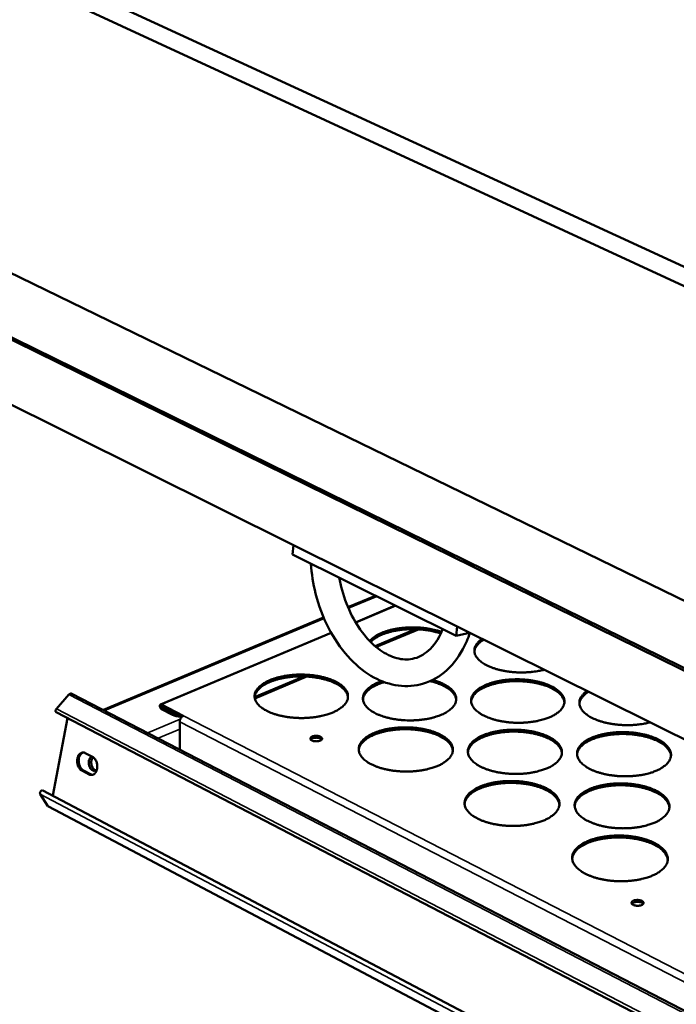
# Model space of a CAD drawing. Units: millimetres. Extents: x 65 to 5840, y 100 to 4100.
# Drawn here: x 5011 to 5196, y 3522 to 3799 of the extents above; entities that cross this region are included whole.
import ezdxf

# ---------------------------------------------------------------- set-up
doc = ezdxf.new("R2010")
doc.units = ezdxf.units.MM
doc.header["$LTSCALE"] = 20
doc.layers.add('Visible (ISO)', color=7, linetype='Continuous', lineweight=50)
doc.layers.add('Visible Narrow (ISO)', color=7, linetype='Continuous', lineweight=35)

msp = doc.modelspace()

# ---------------------------------------------------------------- linework, layer by layer
at = {"layer": 'Visible (ISO)'}
for p, q in [((4853.94, 3888.27), (5347, 3660.79)), ((5346.89, 3655.21), (4854.34, 3883.17)), ((5346.89, 3655.21), (4854.34, 3883.17)), ((4861, 3799.67), (5345.02, 3564.12)), ((5347.99, 3542.18), (4905.95, 3759.64)), ((5348, 3542.96), (4906.98, 3759.83)), ((5088.02, 3651.34), (4898.12, 3745.75)), ((5088.02, 3651.34), (5087.73, 3648.73)), ((5134.06, 3628.46), (5088.02, 3651.34)), ((5133.74, 3625.82), (5087.73, 3648.73)), ((5111.01, 3637.14), (5103.31, 3633.9)), ((5105.46, 3629.65), (5116.61, 3634.35)), ((5096.45, 3631.02), (5034.5, 3605.02)), ((5134.06, 3628.46), (5133.74, 3625.82)), ((5347.56, 3522.31), (5134.06, 3628.46)), ((5050.59, 3606.54), (5098.55, 3626.74)), ((5122.25, 3627.73), (5110.97, 3622.95)), ((5137.52, 3626.73), (5133.74, 3625.82)), ((5090.88, 3614.44), (5077.05, 3608.58)), ((5021.3, 3605.36), (5024.84, 3609.32)), ((5025.67, 3609.59), (5345.9, 3443.82)), ((5056.99, 3603.36), (5050.86, 3606.52)), ((5345.72, 3435.71), (5021.26, 3604.37)), ((5050.87, 3606), (5056.57, 3603.07)), ((5050.87, 3605.75), (5053.97, 3604.15)), ((5053.98, 3603.64), (5050.88, 3605.23)), ((5056.99, 3603.36), (5057, 3603.36)), ((5056.99, 3603.36), (5056.99, 3603.36)), ((5057, 3603.36), (5057, 3603.36)), ((5057, 3603.36), (5057, 3603.36)), ((5057, 3603.36), (5057, 3603.36)), ((5020.25, 3580.92), (5024.38, 3602.74)), ((5056.06, 3593.99), (5055.97, 3601.67)), ((5029.42, 3592.89), (5031.45, 3591.84)), ((5056.06, 3593.86), (5056.06, 3593.99)), ((5030.5, 3586.89), (5028.48, 3587.95)), ((5028.9, 3587.99), (5030.92, 3586.93)), ((5030.92, 3586.93), (5031.48, 3586.77)), ((5018.9, 3577.99), (5016.75, 3581.33)), ((5017.48, 3582.38), (5345.17, 3409.82)), ((5019.08, 3577.82), (5018.9, 3577.99)), ((5345.09, 3405.8), (5019.08, 3577.82))]:
    msp.add_line(p, q, dxfattribs=at)
at = {"layer": 'Visible (ISO)', "flags": 128}
for points in [[(5109.44, 3624.38, -0.02131), (5109.97, 3624.96, -0.039295), (5110.29, 3625.23, -0.006305), (5111.15, 3625.84, -0.020796), (5111.42, 3626.01, -0.014711), (5112.14, 3626.39, -0.016384), (5112.8, 3626.69, -0.012244), (5113.62, 3627.01, -0.013402), (5114.39, 3627.27, -0.010653), (5115.3, 3627.52, -0.01142), (5116.16, 3627.72, -0.009659), (5117.13, 3627.9, -0.010137), (5118.06, 3628.03, -0.009108), (5119.07, 3628.14, -0.00936), (5120.05, 3628.21, -0.008921), (5121.07, 3628.24, -0.008981), (5122.08, 3628.24, -0.009074), (5123.08, 3628.2, -0.008949), (5124.09, 3628.13, -0.009585), (5125.06, 3628.02, -0.009259), (5126.05, 3627.87, -0.010526), (5126.31, 3627.82, -0.001704), (5127.91, 3627.47, -0.020282), (5128.5, 3627.32, -0.010649), (5129.61, 3626.95)], [(5129.41, 3626.51, 0.010176), (5128.33, 3626.86, 0.019406), (5127.75, 3627.01, 0.001559), (5126.2, 3627.33, 0.010067), (5125.96, 3627.38, 0.008924), (5125, 3627.52, 0.009219), (5124.07, 3627.62, 0.008636), (5123.09, 3627.7, 0.008752), (5122.12, 3627.73, 0.008655), (5121.14, 3627.74, 0.008607), (5120.16, 3627.71, 0.008985), (5119.21, 3627.65, 0.008766), (5118.24, 3627.55, 0.009665), (5117.34, 3627.42, 0.009248), (5116.4, 3627.26, 0.010785), (5115.56, 3627.07, 0.010118), (5114.67, 3626.84, 0.012497), (5113.91, 3626.6, 0.011499), (5113.1, 3626.31, 0.015046), (5112.44, 3626.03, 0.013605), (5111.73, 3625.67, 0.018782), (5111.47, 3625.52, 0.005196), (5110.58, 3624.95, 0.035716), (5110.24, 3624.69, 0.019196), (5109.68, 3624.15)], [(5158.46, 3616.33, -0.010016), (5157.25, 3616.04, -0.019013), (5156.61, 3615.93, -0.001516), (5154.9, 3615.7, -0.009911), (5154.64, 3615.67, -0.009121), (5153.61, 3615.6, -0.009292), (5152.6, 3615.56, -0.009078), (5151.57, 3615.57, -0.009057), (5150.54, 3615.6, -0.00939), (5149.54, 3615.68, -0.009175), (5148.51, 3615.8, -0.0101), (5147.56, 3615.94, -0.009663), (5146.57, 3616.13, -0.011309), (5145.69, 3616.34, -0.01059), (5144.77, 3616.6, -0.013198), (5143.98, 3616.87, -0.012101), (5143.13, 3617.2, -0.016061), (5142.45, 3617.51, -0.014459), (5141.72, 3617.9, -0.020321), (5141.16, 3618.26, -0.018131), (5140.56, 3618.7, -0.026426), (5140.13, 3619.09, -0.023836), (5139.69, 3619.57, -0.034239), (5139.38, 3619.99, -0.032013), (5139.11, 3620.48, -0.041547), (5138.95, 3620.94, -0.040531), (5138.86, 3621.43, -0.043506), (5138.85, 3621.9, -0.043756), (5138.93, 3622.37, -0.037779), (5139.09, 3622.86, -0.039331), (5139.32, 3623.3, -0.028861), (5139.48, 3623.54, -0.010055), (5140.02, 3624.18, -0.042856), (5140.38, 3624.54, -0.028207), (5141.01, 3625)], [(5141.45, 3624.78, 0.02385), (5140.79, 3624.35, 0.03738), (5140.4, 3624.03, 0.007516), (5139.79, 3623.42, 0.024014), (5139.61, 3623.22, 0.033713), (5139.44, 3622.97, 0.014221), (5139.09, 3622.35, 0.057446), (5138.96, 3622.03, 0.034229), (5138.86, 3621.46)], [(5099.08, 3604.34, -0.011653), (5098.03, 3603.93, -0.022193), (5097.46, 3603.75, -0.002031), (5095.92, 3603.35, -0.011503), (5095.65, 3603.29, -0.009773), (5094.66, 3603.1, -0.010235), (5093.71, 3602.96, -0.009239), (5092.68, 3602.85, -0.009477), (5091.68, 3602.78, -0.009077), (5090.64, 3602.74, -0.009121), (5089.61, 3602.75, -0.009263), (5088.59, 3602.79, -0.009119), (5087.56, 3602.87, -0.009823), (5086.58, 3602.98, -0.009471), (5085.57, 3603.14, -0.010833), (5084.66, 3603.32, -0.010228), (5083.7, 3603.55, -0.01244), (5082.87, 3603.79, -0.0115), (5081.98, 3604.09, -0.014886), (5081.26, 3604.38, -0.013498), (5080.47, 3604.75, -0.018536), (5079.86, 3605.09, -0.01659), (5079.2, 3605.51, -0.02384), (5078.71, 3605.89, -0.021384), (5078.21, 3606.35, -0.030977), (5077.84, 3606.77, -0.028532), (5077.5, 3607.26, -0.038735), (5077.28, 3607.71, -0.037222), (5077.12, 3608.2, -0.043189), (5077.04, 3608.68, -0.042968), (5077.05, 3609.16, -0.040311), (5077.14, 3609.65, -0.04134), (5077.31, 3610.11, -0.032125), (5077.57, 3610.6, -0.034336), (5077.88, 3611.03, -0.024049), (5078.32, 3611.51, -0.02664), (5078.75, 3611.89, -0.018322), (5079.35, 3612.33, -0.020537), (5079.91, 3612.68, -0.014605), (5080.64, 3613.07, -0.016239), (5081.31, 3613.38, -0.012204), (5082.15, 3613.71, -0.013332), (5082.94, 3613.97, -0.010655), (5083.86, 3614.22, -0.011402), (5084.73, 3614.42, -0.009694), (5085.72, 3614.61, -0.010155), (5086.67, 3614.75, -0.009171), (5087.69, 3614.86, -0.009408), (5088.68, 3614.93, -0.009013), (5089.71, 3614.96, -0.009057), (5090.74, 3614.95, -0.009197), (5091.75, 3614.91, -0.009054), (5092.77, 3614.84, -0.009749), (5093.75, 3614.72, -0.0094), (5094.75, 3614.57, -0.010744), (5095.66, 3614.39, -0.010142), (5096.61, 3614.16, -0.012324), (5097.44, 3613.93, -0.01139), (5098.32, 3613.63, -0.014727), (5099.05, 3613.34, -0.013347), (5099.83, 3612.98, -0.018312), (5100.44, 3612.64, -0.016372), (5101.1, 3612.22, -0.023528), (5101.59, 3611.85, -0.021059), (5102.11, 3611.38, -0.030587), (5102.47, 3610.97, -0.028076), (5102.82, 3610.48, -0.038388), (5103.05, 3610.04, -0.036752), (5103.22, 3609.54, -0.043138), (5103.3, 3609.07, -0.042784), (5103.3, 3608.59, -0.040654), (5103.22, 3608.09, -0.041548), (5103.06, 3607.63, -0.032604), (5102.8, 3607.14, -0.034713), (5102.5, 3606.71, -0.024437), (5102.07, 3606.23, -0.026988), (5101.63, 3605.84, -0.018588), (5101.4, 3605.67, -0.004933), (5100.49, 3605.05, -0.03066), (5099.97, 3604.75, -0.01883), (5099.08, 3604.34)], [(5103.3, 3608.58, 0.034399), (5103.19, 3609.17, 0.057786), (5103.06, 3609.51, 0.014364), (5102.7, 3610.15, 0.033835), (5102.52, 3610.41, 0.023947), (5102.1, 3610.88, 0.026457), (5101.69, 3611.26, 0.018333), (5101.12, 3611.7, 0.020503), (5100.59, 3612.04, 0.014629), (5099.89, 3612.43, 0.01625), (5099.25, 3612.74, 0.012207), (5098.44, 3613.07, 0.01334), (5097.69, 3613.34, 0.010623), (5096.81, 3613.6, 0.011384), (5095.97, 3613.81, 0.009617), (5095.02, 3614.01, 0.0101), (5094.1, 3614.16, 0.00904), (5093.11, 3614.29, 0.009306), (5092.15, 3614.38, 0.008813), (5091.15, 3614.43, 0.008896), (5090.15, 3614.45, 0.008907), (5089.15, 3614.43, 0.008816), (5088.15, 3614.38, 0.009332), (5087.19, 3614.3, 0.009057), (5086.2, 3614.17, 0.010145), (5085.29, 3614.02, 0.00965), (5084.34, 3613.83, 0.011454), (5083.5, 3613.62, 0.010677), (5082.61, 3613.35, 0.013444), (5081.87, 3613.09, 0.012291), (5081.06, 3612.76, 0.016404), (5080.42, 3612.45, 0.014759), (5079.73, 3612.07, 0.020727), (5079.2, 3611.72, 0.018533), (5078.64, 3611.28, 0.026761), (5078.22, 3610.9, 0.024247), (5077.81, 3610.43, 0.034176), (5077.64, 3610.17, 0.014582), (5077.28, 3609.53, 0.058165), (5077.15, 3609.19, 0.034724), (5077.05, 3608.6)], [(5127.1, 3613.46, -0.013449), (5128.18, 3613.15, -0.02317), (5128.79, 3612.93, -0.002648), (5130.03, 3612.39, -0.013192), (5130.28, 3612.27, -0.018016), (5130.88, 3611.94, -0.01613), (5131.53, 3611.52, -0.023062), (5132.02, 3611.15, -0.020652), (5132.53, 3610.69, -0.029891), (5132.9, 3610.29, -0.027397), (5133.24, 3609.8, -0.03753), (5133.48, 3609.36, -0.035832), (5133.65, 3608.87, -0.042481), (5133.74, 3608.41, -0.042042), (5133.75, 3607.93, -0.040589), (5133.68, 3607.44, -0.041388), (5133.53, 3606.98, -0.032987), (5133.29, 3606.5, -0.034995), (5133, 3606.07, -0.02488), (5132.59, 3605.6, -0.02739), (5132.17, 3605.21, -0.01893), (5131.6, 3604.77, -0.021154), (5131.06, 3604.42, -0.01502), (5130.36, 3604.03, -0.016691), (5129.7, 3603.72, -0.012481), (5128.88, 3603.39, -0.013648), (5128.12, 3603.13, -0.010833), (5127.22, 3602.86, -0.011613), (5126.36, 3602.65, -0.009794), (5125.39, 3602.46, -0.010285), (5124.46, 3602.32, -0.009205), (5123.45, 3602.2, -0.009472), (5122.46, 3602.12, -0.008984), (5121.44, 3602.08, -0.00906), (5120.42, 3602.08, -0.0091), (5119.41, 3602.11, -0.008995), (5118.39, 3602.18, -0.009569), (5117.41, 3602.28, -0.00927), (5116.41, 3602.42, -0.010452), (5115.49, 3602.59, -0.009921), (5114.53, 3602.81, -0.011874), (5113.69, 3603.04, -0.011041), (5112.8, 3603.32, -0.014042), (5112.06, 3603.6, -0.012804), (5111.26, 3603.96, -0.017276), (5110.63, 3604.28, -0.015517), (5109.95, 3604.69, -0.021998), (5109.43, 3605.06, -0.019698), (5108.89, 3605.51, -0.028511), (5108.5, 3605.91, -0.026014), (5108.12, 3606.39, -0.036175), (5107.86, 3606.83, -0.034325), (5107.65, 3607.32, -0.041982), (5107.53, 3607.78, -0.041381), (5107.49, 3608.27, -0.041475), (5107.53, 3608.75, -0.042106), (5107.65, 3609.21, -0.034539), (5107.86, 3609.7, -0.036415), (5108.12, 3610.13, -0.026203), (5108.5, 3610.61, -0.028738), (5108.89, 3611, -0.019821), (5109.43, 3611.45, -0.022166), (5109.95, 3611.8, -0.015588), (5110.19, 3611.95, -0.003612), (5111.25, 3612.52, -0.026618), (5111.81, 3612.78, -0.015876), (5112.78, 3613.13)], [(5113.51, 3612.85, 0.01245), (5112.59, 3612.56, 0.021676), (5112.08, 3612.36, 0.002278), (5111, 3611.88, 0.012261), (5110.8, 3611.78, 0.016285), (5110.27, 3611.49, 0.014739), (5109.7, 3611.13, 0.020278), (5109.27, 3610.81, 0.018322), (5108.81, 3610.41, 0.025517), (5108.47, 3610.06, 0.023365), (5108.14, 3609.64, 0.031507), (5108, 3609.42, 0.01248), (5107.7, 3608.83, 0.053641), (5107.6, 3608.53, 0.031804), (5107.51, 3608)], [(5133.74, 3607.84, 0.034506), (5133.63, 3608.44, 0.05794), (5133.51, 3608.78, 0.014442), (5133.15, 3609.42, 0.033937), (5132.97, 3609.68, 0.024), (5132.55, 3610.16, 0.026519), (5132.14, 3610.54, 0.018362), (5131.57, 3610.98, 0.020539), (5131.04, 3611.34, 0.014649), (5130.34, 3611.73, 0.016273), (5129.69, 3612.04, 0.012224), (5129.45, 3612.14, 0.002288), (5128.13, 3612.64, 0.021715), (5127.51, 3612.85, 0.012451), (5126.4, 3613.13)], [(5160.12, 3603.01, -0.011889), (5159.08, 3602.6, -0.022639), (5158.52, 3602.42, -0.002111), (5157.01, 3602.02, -0.011733), (5156.73, 3601.95, -0.009888), (5155.75, 3601.77, -0.010384), (5154.81, 3601.63, -0.0093), (5153.78, 3601.51, -0.009565), (5152.79, 3601.44, -0.00909), (5151.75, 3601.41, -0.009159), (5150.72, 3601.41, -0.00923), (5149.7, 3601.45, -0.009111), (5148.67, 3601.53, -0.009737), (5147.68, 3601.65, -0.009415), (5146.67, 3601.8, -0.010681), (5145.75, 3601.98, -0.010113), (5144.78, 3602.21, -0.012197), (5143.95, 3602.45, -0.011308), (5143.05, 3602.76, -0.014512), (5142.32, 3603.05, -0.013192), (5141.52, 3603.42, -0.017975), (5140.9, 3603.75, -0.016108), (5140.23, 3604.18, -0.023029), (5139.73, 3604.55, -0.020628), (5139.2, 3605.02, -0.029929), (5138.83, 3605.43, -0.027437), (5138.47, 3605.93, -0.037743), (5138.23, 3606.37, -0.036067), (5138.05, 3606.87, -0.042912), (5137.96, 3607.34, -0.042526), (5137.95, 3607.83, -0.041066), (5138.02, 3608.32, -0.04192), (5138.17, 3608.78, -0.033288), (5138.42, 3609.27, -0.035369), (5138.71, 3609.7, -0.025002), (5139.13, 3610.18, -0.027592), (5139.55, 3610.56, -0.018965), (5140.13, 3611.01, -0.021248), (5140.68, 3611.36, -0.015025), (5141.4, 3611.74, -0.016733), (5142.06, 3612.05, -0.012481), (5142.89, 3612.38, -0.013669), (5143.66, 3612.64, -0.010837), (5144.57, 3612.89, -0.011628), (5145.44, 3613.1, -0.009807), (5146.42, 3613.28, -0.010302), (5147.36, 3613.42, -0.009231), (5148.37, 3613.53, -0.009495), (5149.36, 3613.6, -0.009026), (5150.39, 3613.63, -0.009095), (5151.41, 3613.63, -0.009164), (5152.43, 3613.59, -0.009046), (5153.45, 3613.51, -0.009664), (5154.43, 3613.4, -0.009344), (5155.44, 3613.24, -0.010594), (5156.35, 3613.06, -0.010029), (5157.31, 3612.84, -0.012085), (5158.15, 3612.6, -0.011201), (5159.04, 3612.3, -0.01436), (5159.77, 3612.01, -0.013048), (5160.56, 3611.65, -0.017761), (5161.19, 3611.31, -0.015901), (5161.86, 3610.89, -0.02273), (5162.37, 3610.52, -0.02032), (5162.89, 3610.05, -0.029548), (5163.27, 3609.65, -0.026998), (5163.64, 3609.15, -0.037382), (5163.88, 3608.71, -0.035588), (5164.07, 3608.21, -0.042815), (5164.17, 3607.74, -0.042296), (5164.19, 3607.25, -0.041371), (5164.12, 3606.77, -0.04209), (5163.98, 3606.3, -0.033769), (5163.74, 3605.81, -0.035741), (5163.45, 3605.38, -0.025406), (5163.04, 3604.9, -0.02795), (5162.62, 3604.51, -0.019245), (5162.39, 3604.33, -0.005236), (5161.5, 3603.71, -0.031509), (5160.99, 3603.41, -0.019459), (5160.12, 3603.01)], [(5164.18, 3607.11, 0.034434), (5164.07, 3607.7, 0.057812), (5163.95, 3608.04, 0.014386), (5163.59, 3608.69, 0.033877), (5163.42, 3608.95, 0.024006), (5163.01, 3609.42, 0.026511), (5162.6, 3609.81, 0.018381), (5162.04, 3610.25, 0.020552), (5161.51, 3610.61, 0.014666), (5160.82, 3611, 0.01629), (5160.18, 3611.32, 0.012235), (5159.38, 3611.66, 0.013372), (5158.63, 3611.93, 0.010646), (5157.75, 3612.2, 0.01141), (5156.91, 3612.42, 0.009635), (5155.97, 3612.63, 0.01012), (5155.06, 3612.79, 0.009055), (5154.07, 3612.93, 0.009323), (5153.11, 3613.03, 0.008826), (5152.11, 3613.09, 0.00891), (5151.11, 3613.12, 0.008917), (5150.12, 3613.11, 0.008827), (5149.11, 3613.07, 0.00934), (5148.15, 3613, 0.009066), (5147.16, 3612.88, 0.010149), (5146.25, 3612.74, 0.009657), (5145.3, 3612.56, 0.011454), (5144.46, 3612.35, 0.01068), (5143.57, 3612.1, 0.013438), (5142.82, 3611.84, 0.012289), (5142.02, 3611.52, 0.016389), (5141.37, 3611.22, 0.014749), (5140.67, 3610.84, 0.020695), (5140.14, 3610.5, 0.018508), (5139.57, 3610.07, 0.026705), (5139.15, 3609.69, 0.024196), (5138.74, 3609.23, 0.034094), (5138.56, 3608.97, 0.014524), (5138.2, 3608.33, 0.058054), (5138.06, 3608, 0.03464), (5137.95, 3607.4)], [(5024.84, 3609.32, -0.049844), (5024.98, 3609.46, -0.065738), (5025.11, 3609.55, -0.027051), (5025.28, 3609.61, -0.036512), (5025.41, 3609.64, -0.089534), (5025.51, 3609.64, -0.058528), (5025.67, 3609.59)], [(5188.24, 3601.52, -0.010154), (5187.03, 3601.23, -0.019268), (5186.38, 3601.12, -0.001556), (5184.67, 3600.88, -0.010048), (5184.4, 3600.85, -0.009215), (5183.36, 3600.78, -0.009399), (5182.35, 3600.74, -0.009149), (5181.31, 3600.75, -0.00914), (5180.27, 3600.79, -0.009438), (5179.26, 3600.86, -0.009236), (5178.23, 3600.98, -0.010122), (5177.27, 3601.13, -0.0097), (5176.27, 3601.32, -0.011298), (5175.38, 3601.53, -0.010599), (5174.44, 3601.8, -0.013137), (5173.64, 3602.07, -0.012069), (5172.78, 3602.4, -0.015922), (5172.09, 3602.72, -0.014364), (5171.35, 3603.12, -0.020058), (5170.78, 3603.48, -0.017923), (5170.17, 3603.93, -0.025977), (5169.72, 3604.33, -0.023432), (5169.27, 3604.81, -0.033589), (5168.95, 3605.24, -0.031343), (5168.68, 3605.74, -0.040877), (5168.5, 3606.2, -0.039784), (5168.4, 3606.7, -0.043237), (5168.39, 3607.19, -0.043408), (5168.45, 3607.66, -0.038065), (5168.61, 3608.16, -0.039516), (5168.83, 3608.61, -0.029366), (5169, 3608.85, -0.01032), (5169.52, 3609.5, -0.043472), (5169.88, 3609.87, -0.028649), (5170.51, 3610.34)], [(5170.94, 3610.12, 0.023722), (5170.29, 3609.69, 0.03729), (5169.92, 3609.37, 0.007436), (5169.31, 3608.76, 0.023897), (5169.14, 3608.56, 0.033152), (5168.97, 3608.32, 0.013762), (5168.62, 3607.7, 0.056445), (5168.5, 3607.38, 0.033601), (5168.39, 3606.81)], [(5050.88, 3605.23, -0.04705), (5050.69, 3605.38, -0.070244), (5050.59, 3605.5, -0.030837), (5050.48, 3605.73, -0.042061), (5050.42, 3605.91, -0.057629), (5050.39, 3606.12, -0.062358), (5050.41, 3606.31, -0.100773), (5050.47, 3606.44, -0.094258), (5050.58, 3606.54, -0.161269), (5050.71, 3606.57, -0.126551), (5050.86, 3606.52)], [(5021.3, 3605.36, 0.060486), (5021.16, 3605.17, 0.073991), (5021.1, 3604.99, 0.041586), (5021.07, 3604.77, 0.060198), (5021.08, 3604.61, 0.108507), (5021.13, 3604.5, 0.073635), (5021.26, 3604.37)], [(5050.87, 3606, 0.128107), (5050.82, 3606, 0.177236), (5050.79, 3605.98, 0.159191), (5050.77, 3605.94, 0.078115), (5050.79, 3605.85, 0.085728), (5050.82, 3605.79, 0.084513), (5050.87, 3605.75)], [(5055.18, 3603.78, -0.020805), (5054.85, 3603.84, -0.020805), (5054.53, 3603.93, -0.018434), (5054.24, 3604.03, -0.018434), (5053.97, 3604.15)], [(5053.98, 3603.64, 0.020831), (5054.4, 3603.46, 0.038214), (5054.64, 3603.38, 0.00638), (5055.01, 3603.31, 0.005287), (5055.45, 3603.23, 0.031632), (5055.77, 3603.2, 0.018978), (5056.31, 3603.2)], [(5055.97, 3601.67, -0.033142), (5055.99, 3601.99, -0.053572), (5056.04, 3602.18, -0.014732), (5056.18, 3602.53, -0.031784), (5056.26, 3602.68, -0.034401), (5056.37, 3602.83, -0.01708), (5056.6, 3603.1, -0.059119), (5056.74, 3603.21, -0.035991), (5057, 3603.36)], [(5128.62, 3589.32, -0.011848), (5127.56, 3588.9, -0.022543), (5126.99, 3588.72, -0.002097), (5125.46, 3588.31, -0.011695), (5125.18, 3588.25, -0.009907), (5124.18, 3588.06, -0.010386), (5123.23, 3587.91, -0.009345), (5122.19, 3587.8, -0.009596), (5121.19, 3587.73, -0.009159), (5120.14, 3587.69, -0.009215), (5119.1, 3587.7, -0.009324), (5118.07, 3587.74, -0.009191), (5117.03, 3587.82, -0.00986), (5116.04, 3587.93, -0.009522), (5115.02, 3588.09, -0.010841), (5114.1, 3588.27, -0.010253), (5113.13, 3588.51, -0.012406), (5112.29, 3588.75, -0.011492), (5111.39, 3589.06, -0.014787), (5110.65, 3589.36, -0.013437), (5109.86, 3589.73, -0.018335), (5109.23, 3590.07, -0.01644), (5108.57, 3590.5, -0.023479), (5108.07, 3590.89, -0.021076), (5107.55, 3591.36, -0.030409), (5107.17, 3591.78, -0.027977), (5106.82, 3592.28, -0.03804), (5106.59, 3592.73, -0.036469), (5106.42, 3593.24, -0.042709), (5106.33, 3593.72, -0.042411), (5106.33, 3594.21, -0.040375), (5106.42, 3594.71, -0.041313), (5106.58, 3595.18, -0.032562), (5106.83, 3595.68, -0.034683), (5107.14, 3596.11, -0.02452), (5107.57, 3596.6, -0.027077), (5108, 3596.99, -0.018698), (5108.6, 3597.44, -0.020925), (5109.15, 3597.8, -0.014888), (5109.88, 3598.19, -0.016549), (5110.56, 3598.51, -0.012419), (5111.4, 3598.84, -0.013574), (5112.18, 3599.1, -0.010822), (5113.11, 3599.36, -0.01159), (5113.99, 3599.57, -0.009825), (5114.98, 3599.76, -0.010303), (5115.93, 3599.9, -0.009275), (5116.95, 3600.01, -0.009526), (5117.96, 3600.08, -0.009094), (5118.99, 3600.11, -0.00915), (5120.02, 3600.11, -0.009257), (5121.05, 3600.07, -0.009126), (5122.08, 3599.99, -0.009786), (5123.06, 3599.88, -0.00945), (5124.08, 3599.72, -0.010751), (5125, 3599.54, -0.010167), (5125.96, 3599.31, -0.01229), (5126.8, 3599.07, -0.011381), (5127.69, 3598.76, -0.01463), (5128.43, 3598.47, -0.013287), (5129.22, 3598.1, -0.018114), (5129.85, 3597.76, -0.016225), (5130.52, 3597.33, -0.023173), (5131.02, 3596.95, -0.020758), (5131.54, 3596.48, -0.030026), (5131.92, 3596.06, -0.02753), (5132.28, 3595.57, -0.037691), (5132.52, 3595.11, -0.035999), (5132.7, 3594.61, -0.042638), (5132.79, 3594.13, -0.042207), (5132.8, 3593.64, -0.040695), (5132.72, 3593.14, -0.041499), (5132.57, 3592.67, -0.033038), (5132.32, 3592.17, -0.035054), (5132.02, 3591.73, -0.024915), (5131.59, 3591.24, -0.027429), (5131.16, 3590.85, -0.018972), (5130.93, 3590.66, -0.005105), (5130.02, 3590.04, -0.031171), (5129.5, 3589.73, -0.019191), (5128.62, 3589.32)], [(5132.79, 3593.56, 0.034283), (5132.68, 3594.17, 0.057551), (5132.55, 3594.51, 0.014273), (5132.19, 3595.17, 0.033749), (5132.01, 3595.43, 0.024022), (5131.6, 3595.91, 0.026497), (5131.18, 3596.3, 0.018444), (5130.62, 3596.75, 0.020596), (5130.08, 3597.1, 0.014741), (5129.38, 3597.5, 0.016357), (5128.73, 3597.82, 0.012311), (5127.93, 3598.16, 0.013445), (5127.17, 3598.43, 0.01072), (5126.28, 3598.71, 0.011483), (5125.43, 3598.93, 0.009707), (5124.48, 3599.13, 0.010193), (5123.56, 3599.29, 0.009126), (5122.56, 3599.42, 0.009394), (5121.59, 3599.52, 0.008896), (5120.58, 3599.58, 0.00898), (5119.57, 3599.6, 0.008989), (5118.57, 3599.59, 0.008898), (5117.56, 3599.54, 0.009415), (5116.58, 3599.46, 0.009139), (5115.59, 3599.34, 0.010229), (5114.67, 3599.19, 0.009734), (5113.71, 3598.99, 0.011539), (5112.86, 3598.78, 0.010763), (5111.97, 3598.52, 0.013529), (5111.21, 3598.26, 0.012379), (5110.4, 3597.93, 0.01648), (5109.75, 3597.61, 0.014845), (5109.05, 3597.22, 0.020775), (5108.52, 3596.87, 0.018603), (5107.95, 3596.43, 0.026737), (5107.53, 3596.04, 0.024259), (5107.12, 3595.57, 0.034016), (5106.94, 3595.31, 0.014443), (5106.57, 3594.66, 0.057848), (5106.44, 3594.32, 0.034537), (5106.34, 3593.71)], [(5159.39, 3588.65, -0.011969), (5158.34, 3588.23, -0.022771), (5157.77, 3588.05, -0.002138), (5156.25, 3587.64, -0.011812), (5155.97, 3587.58, -0.009965), (5154.98, 3587.38, -0.010462), (5154.03, 3587.24, -0.009376), (5152.99, 3587.13, -0.009642), (5151.99, 3587.06, -0.009166), (5150.94, 3587.02, -0.009235), (5149.91, 3587.03, -0.009307), (5148.88, 3587.07, -0.009187), (5147.83, 3587.15, -0.009816), (5146.84, 3587.26, -0.009493), (5145.82, 3587.42, -0.010764), (5144.89, 3587.6, -0.010195), (5143.92, 3587.84, -0.012284), (5143.08, 3588.08, -0.011394), (5142.18, 3588.39, -0.0146), (5141.43, 3588.69, -0.013283), (5140.63, 3589.06, -0.018054), (5140, 3589.4, -0.016199), (5139.33, 3589.83, -0.023075), (5138.82, 3590.22, -0.020701), (5138.29, 3590.69, -0.02989), (5137.91, 3591.11, -0.027435), (5137.56, 3591.61, -0.037547), (5137.31, 3592.06, -0.035895), (5137.13, 3592.57, -0.042562), (5137.04, 3593.05, -0.04218), (5137.03, 3593.54, -0.040737), (5137.11, 3594.04, -0.041588), (5137.26, 3594.51, -0.03314), (5137.51, 3595.01, -0.035194), (5137.8, 3595.45, -0.025001), (5138.22, 3595.93, -0.027555), (5138.65, 3596.33, -0.019025), (5139.23, 3596.77, -0.021286), (5139.79, 3597.13, -0.015103), (5140.51, 3597.53, -0.016801), (5141.18, 3597.84, -0.012561), (5142.01, 3598.17, -0.013745), (5142.79, 3598.43, -0.010915), (5143.71, 3598.7, -0.011705), (5144.59, 3598.9, -0.009883), (5145.57, 3599.09, -0.010378), (5146.52, 3599.23, -0.009306), (5147.54, 3599.34, -0.00957), (5148.54, 3599.41, -0.009101), (5149.58, 3599.45, -0.009169), (5150.61, 3599.44, -0.00924), (5151.63, 3599.4, -0.009122), (5152.67, 3599.32, -0.009743), (5153.65, 3599.21, -0.009421), (5154.67, 3599.05, -0.010675), (5155.59, 3598.87, -0.01011), (5156.56, 3598.64, -0.01217), (5157.4, 3598.4, -0.011286), (5158.3, 3598.09, -0.014446), (5159.04, 3597.8, -0.013136), (5159.84, 3597.43, -0.017839), (5160.47, 3597.09, -0.015989), (5161.14, 3596.66, -0.022776), (5161.65, 3596.28, -0.020391), (5162.19, 3595.81, -0.029511), (5162.57, 3595.4, -0.026997), (5162.93, 3594.9, -0.037191), (5163.18, 3594.45, -0.035421), (5163.37, 3593.94, -0.042468), (5163.47, 3593.46, -0.041954), (5163.49, 3592.97, -0.041038), (5163.42, 3592.47, -0.041755), (5163.28, 3592, -0.033616), (5163.04, 3591.5, -0.035562), (5162.74, 3591.06, -0.025404), (5162.33, 3590.57, -0.027912), (5161.9, 3590.18, -0.019306), (5161.67, 3589.99, -0.00526), (5160.78, 3589.37, -0.031602), (5160.26, 3589.06, -0.019511), (5159.39, 3588.65)], [(5163.48, 3592.82, 0.0343), (5163.37, 3593.43, 0.057565), (5163.25, 3593.77, 0.014284), (5162.89, 3594.43, 0.033769), (5162.71, 3594.69, 0.02405), (5162.3, 3595.17, 0.026523), (5161.89, 3595.57, 0.018466), (5161.32, 3596.02, 0.02062), (5160.79, 3596.38, 0.014759), (5160.1, 3596.78, 0.016376), (5159.45, 3597.1, 0.012325), (5158.64, 3597.45, 0.01346), (5157.89, 3597.72, 0.01073), (5157, 3598, 0.011495), (5156.16, 3598.23, 0.009716), (5155.2, 3598.44, 0.010202), (5154.28, 3598.6, 0.009133), (5153.29, 3598.74, 0.009401), (5152.32, 3598.84, 0.008902), (5151.31, 3598.9, 0.008986), (5150.3, 3598.93, 0.008993), (5149.3, 3598.93, 0.008903), (5148.29, 3598.88, 0.009418), (5147.31, 3598.81, 0.009143), (5146.32, 3598.69, 0.01023), (5145.4, 3598.55, 0.009736), (5144.44, 3598.36, 0.011538), (5143.59, 3598.15, 0.010764), (5142.7, 3597.89, 0.013525), (5141.94, 3597.63, 0.012377), (5141.13, 3597.3, 0.016472), (5140.48, 3597, 0.014839), (5139.78, 3596.61, 0.020759), (5139.24, 3596.26, 0.01859), (5138.67, 3595.83, 0.02671), (5138.24, 3595.44, 0.024234), (5137.83, 3594.97, 0.033977), (5137.65, 3594.71, 0.014416), (5137.28, 3594.06, 0.057796), (5137.15, 3593.72, 0.034498), (5137.04, 3593.11)], [(5190.15, 3587.98, -0.012091), (5189.11, 3587.56, -0.023001), (5188.54, 3587.38, -0.00218), (5187.03, 3586.97, -0.011931), (5186.75, 3586.9, -0.010024), (5185.76, 3586.71, -0.010539), (5184.82, 3586.57, -0.009407), (5183.79, 3586.46, -0.009687), (5182.78, 3586.39, -0.009173), (5181.74, 3586.35, -0.009254), (5180.7, 3586.35, -0.00929), (5179.67, 3586.4, -0.009183), (5178.63, 3586.48, -0.009773), (5177.64, 3586.59, -0.009465), (5176.61, 3586.75, -0.010688), (5175.68, 3586.93, -0.010137), (5174.71, 3587.17, -0.012163), (5173.86, 3587.41, -0.011298), (5172.95, 3587.72, -0.014416), (5172.2, 3588.02, -0.013132), (5171.4, 3588.39, -0.01778), (5170.76, 3588.73, -0.015964), (5170.08, 3589.16, -0.02268), (5169.57, 3589.55, -0.020335), (5169.03, 3590.02, -0.029377), (5168.65, 3590.44, -0.026905), (5168.28, 3590.94, -0.037047), (5168.03, 3591.39, -0.035318), (5167.84, 3591.9, -0.042388), (5167.74, 3592.38, -0.041923), (5167.72, 3592.87, -0.041077), (5167.79, 3593.37, -0.041841), (5167.93, 3593.84, -0.033718), (5168.17, 3594.34, -0.035704), (5168.46, 3594.78, -0.025492), (5168.87, 3595.26, -0.028041), (5169.29, 3595.66, -0.01936), (5169.87, 3596.11, -0.021653), (5170.41, 3596.46, -0.015322), (5171.13, 3596.86, -0.017058), (5171.79, 3597.17, -0.012704), (5172.62, 3597.5, -0.01392), (5173.39, 3597.77, -0.011009), (5174.31, 3598.03, -0.011822), (5175.18, 3598.23, -0.009941), (5176.16, 3598.42, -0.010454), (5177.1, 3598.56, -0.009336), (5178.13, 3598.67, -0.009615), (5179.12, 3598.74, -0.009107), (5180.16, 3598.78, -0.009189), (5181.19, 3598.77, -0.009224), (5182.21, 3598.73, -0.009118), (5183.25, 3598.65, -0.0097), (5184.23, 3598.54, -0.009393), (5185.25, 3598.38, -0.0106), (5186.18, 3598.2, -0.010053), (5187.14, 3597.97, -0.012051), (5187.99, 3597.73, -0.011192), (5188.89, 3597.43, -0.014265), (5189.64, 3597.13, -0.012988), (5190.44, 3596.76, -0.017569), (5191.08, 3596.42, -0.015759), (5191.76, 3596, -0.022387), (5192.28, 3595.62, -0.020033), (5192.82, 3595.14, -0.029004), (5193.21, 3594.73, -0.026475), (5193.58, 3594.23, -0.036686), (5193.84, 3593.78, -0.034841), (5194.04, 3593.27, -0.042273), (5194.14, 3592.79, -0.041674), (5194.17, 3592.3, -0.041357), (5194.11, 3591.8, -0.041988), (5193.98, 3591.33, -0.034193), (5193.74, 3590.83, -0.036068), (5193.46, 3590.39, -0.025904), (5193.05, 3589.91, -0.028403), (5192.64, 3589.51, -0.019649), (5192.4, 3589.32, -0.005419), (5191.52, 3588.7, -0.03204), (5191.02, 3588.39, -0.019837), (5190.15, 3587.98)], [(5194.15, 3592.09, 0.034321), (5194.06, 3592.69, 0.057585), (5193.93, 3593.03, 0.014297), (5193.58, 3593.7, 0.033792), (5193.4, 3593.96, 0.024077), (5193, 3594.44, 0.026549), (5192.58, 3594.84, 0.018487), (5192.02, 3595.29, 0.020642), (5191.49, 3595.66, 0.014774), (5190.8, 3596.06, 0.016393), (5190.15, 3596.39, 0.012336), (5189.35, 3596.73, 0.013473), (5188.6, 3597.01, 0.010739), (5187.71, 3597.3, 0.011505), (5186.87, 3597.53, 0.009722), (5185.92, 3597.74, 0.01021), (5185, 3597.91, 0.009138), (5184.01, 3598.06, 0.009407), (5183.04, 3598.16, 0.008906), (5182.03, 3598.23, 0.008991), (5181.02, 3598.26, 0.008996), (5180.02, 3598.26, 0.008907), (5179.01, 3598.22, 0.009419), (5178.04, 3598.15, 0.009145), (5177.04, 3598.04, 0.01023), (5176.12, 3597.9, 0.009737), (5175.16, 3597.72, 0.011536), (5174.31, 3597.52, 0.010763), (5173.41, 3597.26, 0.01352), (5172.66, 3597.01, 0.012374), (5171.84, 3596.68, 0.016462), (5171.19, 3596.38, 0.014832), (5170.49, 3596, 0.020741), (5169.94, 3595.65, 0.018576), (5169.37, 3595.22, 0.026683), (5168.95, 3594.83, 0.024209), (5168.53, 3594.36, 0.033941), (5168.35, 3594.11, 0.014392), (5167.98, 3593.46, 0.05775), (5167.84, 3593.12, 0.034462), (5167.73, 3592.51)], [(5093.26, 3597.53, -0.025557), (5093.63, 3597.65, -0.044321), (5093.85, 3597.69, -0.009743), (5094.33, 3597.73, -0.023791), (5094.53, 3597.73, -0.026149), (5094.84, 3597.7, -0.022959), (5095.19, 3597.63, -0.038403), (5095.43, 3597.55, -0.032788), (5095.7, 3597.42, -0.06829), (5095.88, 3597.28, -0.077818), (5095.99, 3597.12, -0.11027), (5096.03, 3596.96, -0.111446), (5096, 3596.8, -0.081671), (5095.89, 3596.64, -0.070822), (5095.72, 3596.51, -0.034213), (5095.46, 3596.37, -0.039591), (5095.22, 3596.29, -0.023141), (5094.87, 3596.22, -0.026589), (5094.57, 3596.19, -0.0236), (5094.23, 3596.19, -0.022635), (5093.88, 3596.22, -0.030802), (5093.61, 3596.27, -0.025563), (5093.28, 3596.38, -0.050539), (5093.07, 3596.49, -0.04963), (5092.87, 3596.64, -0.091127), (5092.76, 3596.79, -0.105889), (5092.72, 3596.95, -0.107879), (5092.74, 3597.06, -0.050686), (5092.86, 3597.27, -0.095294), (5093.02, 3597.43, -0.085184), (5093.26, 3597.53)], [(5095.94, 3596.7, 0.036453), (5095.72, 3596.89, 0.065673), (5095.59, 3596.97, 0.018801), (5095.24, 3597.1, 0.033411), (5095.04, 3597.15, 0.022253), (5094.69, 3597.2, 0.02429), (5094.37, 3597.22, 0.024368), (5094.06, 3597.2, 0.022265), (5093.71, 3597.15, 0.033638), (5093.51, 3597.1, 0.019054), (5093.17, 3596.97, 0.066158), (5093.03, 3596.89, 0.036729), (5092.82, 3596.7)], [(5028.48, 3587.95, -0.038249), (5028.1, 3588.21, -0.063221), (5027.91, 3588.41, -0.018531), (5027.6, 3588.87, -0.036726), (5027.46, 3589.11, -0.029344), (5027.3, 3589.55, -0.030666), (5027.2, 3589.98, -0.029219), (5027.15, 3590.43, -0.028785), (5027.15, 3590.89, -0.033043), (5027.2, 3591.31, -0.030961), (5027.31, 3591.75, -0.04143), (5027.46, 3592.1, -0.038742), (5027.67, 3592.45, -0.05423), (5027.9, 3592.7, -0.053291), (5028.19, 3592.9, -0.064986), (5028.4, 3592.99, -0.038101), (5028.79, 3593.06, -0.088106), (5029.07, 3593.04, -0.064106), (5029.42, 3592.89)], [(5028.87, 3593.06, 0.046662), (5028.53, 3592.91, 0.07419), (5028.34, 3592.76, 0.025019), (5028.05, 3592.43, 0.044891), (5027.92, 3592.23, 0.032565), (5027.75, 3591.87, 0.035103), (5027.65, 3591.51, 0.027848), (5027.58, 3591.09, 0.029296), (5027.56, 3590.68, 0.026984), (5027.58, 3590.26, 0.026988), (5027.66, 3589.83, 0.02928), (5027.77, 3589.44, 0.02784), (5027.94, 3589.05, 0.035072), (5028.06, 3588.83, 0.01683), (5028.36, 3588.41, 0.060587), (5028.54, 3588.23, 0.036353), (5028.9, 3587.99)], [(5032.69, 3588.26, -0.069357), (5032.44, 3588.05, -0.092859), (5032.22, 3587.96, -0.042544), (5031.88, 3587.93, -0.070554), (5031.68, 3587.95, -0.057936), (5031.41, 3588.06, -0.058223), (5031.17, 3588.23, -0.040947), (5030.93, 3588.49, -0.043626), (5030.75, 3588.76, -0.03265), (5030.58, 3589.11, -0.03464), (5030.47, 3589.46, -0.031264), (5030.41, 3589.84, -0.0312), (5030.39, 3590.23, -0.034996), (5030.42, 3590.59, -0.032906), (5030.5, 3590.97, -0.044333), (5030.6, 3591.2, -0.025949), (5030.8, 3591.57, -0.07495), (5030.95, 3591.74, -0.046711), (5031.25, 3591.94)], [(5031.45, 3591.84, -0.038296), (5031.83, 3591.58, -0.063281), (5032.02, 3591.37, -0.01858), (5032.33, 3590.92, -0.036776), (5032.47, 3590.67, -0.0294), (5032.63, 3590.24, -0.030718), (5032.73, 3589.81, -0.029274), (5032.78, 3589.35, -0.028842), (5032.79, 3588.89, -0.033106), (5032.73, 3588.47, -0.031036), (5032.62, 3588.03, -0.041501), (5032.47, 3587.68, -0.038846), (5032.26, 3587.33, -0.054281), (5032.03, 3587.08, -0.053389), (5031.74, 3586.88, -0.064943), (5031.52, 3586.79, -0.038067), (5031.13, 3586.72, -0.087993), (5030.86, 3586.75, -0.064035), (5030.5, 3586.89)], [(5031.61, 3591.74, 0.038976), (5031.37, 3591.4, 0.063682), (5031.26, 3591.17, 0.019483), (5031.14, 3590.68, 0.037227), (5031.11, 3590.42, 0.032042), (5031.12, 3590.02, 0.032415), (5031.17, 3589.62, 0.035078), (5031.27, 3589.26, 0.033209), (5031.43, 3588.89, 0.044067), (5031.57, 3588.67, 0.025973), (5031.86, 3588.33, 0.074713), (5032.05, 3588.19, 0.046523), (5032.39, 3588.03)], [(5158.64, 3574.05, -0.012049), (5157.58, 3573.62, -0.022903), (5157.01, 3573.44, -0.002165), (5155.47, 3573.02, -0.011892), (5155.19, 3572.96, -0.010044), (5154.19, 3572.76, -0.010541), (5153.23, 3572.62, -0.009454), (5152.19, 3572.5, -0.009719), (5151.18, 3572.43, -0.009243), (5150.12, 3572.39, -0.009312), (5149.08, 3572.4, -0.009385), (5148.04, 3572.44, -0.009265), (5146.99, 3572.52, -0.009897), (5145.99, 3572.64, -0.009573), (5144.96, 3572.8, -0.010848), (5144.02, 3572.98, -0.010278), (5143.04, 3573.22, -0.012371), (5142.19, 3573.47, -0.011482), (5141.28, 3573.78, -0.014689), (5140.53, 3574.08, -0.013375), (5139.73, 3574.46, -0.018134), (5139.09, 3574.81, -0.016291), (5138.41, 3575.25, -0.023121), (5137.9, 3575.64, -0.020773), (5137.37, 3576.12, -0.029848), (5136.99, 3576.55, -0.027431), (5136.63, 3577.05, -0.037348), (5136.38, 3577.52, -0.035721), (5136.2, 3578.03, -0.04221), (5136.11, 3578.52, -0.041834), (5136.1, 3579.02, -0.040407), (5136.17, 3579.53, -0.041255), (5136.33, 3580, -0.032989), (5136.58, 3580.51, -0.035017), (5136.88, 3580.95, -0.024998), (5137.3, 3581.45, -0.027517), (5137.73, 3581.85, -0.019084), (5138.32, 3582.3, -0.021322), (5138.88, 3582.67, -0.015181), (5139.61, 3583.07, -0.016868), (5140.28, 3583.39, -0.012641), (5141.12, 3583.73, -0.013822), (5141.91, 3583.99, -0.010995), (5142.84, 3584.26, -0.011784), (5143.72, 3584.47, -0.009961), (5144.71, 3584.66, -0.010456), (5145.67, 3584.8, -0.009382), (5146.7, 3584.92, -0.009647), (5147.71, 3584.99, -0.009177), (5148.76, 3585.02, -0.009245), (5149.79, 3585.02, -0.009318), (5150.83, 3584.98, -0.009198), (5151.87, 3584.9, -0.009822), (5152.86, 3584.78, -0.0095), (5153.88, 3584.62, -0.010758), (5154.82, 3584.44, -0.010191), (5155.79, 3584.21, -0.012256), (5156.64, 3583.96, -0.011372), (5157.54, 3583.65, -0.014533), (5158.29, 3583.35, -0.013226), (5159.1, 3582.98, -0.017917), (5159.73, 3582.63, -0.016079), (5160.41, 3582.2, -0.022821), (5160.93, 3581.81, -0.020461), (5161.46, 3581.33, -0.029472), (5161.85, 3580.91, -0.026995), (5162.22, 3580.4, -0.036998), (5162.47, 3579.95, -0.035252), (5162.66, 3579.43, -0.04212), (5162.76, 3578.94, -0.041611), (5162.77, 3578.44, -0.040704), (5162.71, 3577.94, -0.041418), (5162.56, 3577.46, -0.03346), (5162.32, 3576.95, -0.03538), (5162.03, 3576.5, -0.0254), (5161.61, 3576.01, -0.027872), (5161.18, 3575.6, -0.019367), (5160.94, 3575.42, -0.005283), (5160.04, 3574.78, -0.031695), (5159.52, 3574.47, -0.019562), (5158.64, 3574.05)], [(5162.76, 3578.3, 0.034164), (5162.66, 3578.91, 0.057315), (5162.53, 3579.26, 0.014181), (5162.17, 3579.93, 0.033658), (5162, 3580.2, 0.024093), (5161.58, 3580.69, 0.026533), (5161.17, 3581.09, 0.018552), (5160.6, 3581.55, 0.020687), (5160.06, 3581.92, 0.014852), (5159.36, 3582.32, 0.016462), (5158.7, 3582.65, 0.012415), (5157.89, 3583, 0.01355), (5157.13, 3583.28, 0.010816), (5156.23, 3583.57, 0.011582), (5155.38, 3583.79, 0.009797), (5154.42, 3584.01, 0.010285), (5153.5, 3584.17, 0.009211), (5152.49, 3584.31, 0.009481), (5151.51, 3584.41, 0.008979), (5150.49, 3584.48, 0.009064), (5149.48, 3584.51, 0.009071), (5148.47, 3584.5, 0.008981), (5147.45, 3584.46, 0.009497), (5146.47, 3584.38, 0.009222), (5145.46, 3584.26, 0.010312), (5144.53, 3584.11, 0.009818), (5143.57, 3583.92, 0.011624), (5142.71, 3583.71, 0.010849), (5141.81, 3583.45, 0.013613), (5141.05, 3583.18, 0.012466), (5140.23, 3582.85, 0.016556), (5139.57, 3582.54, 0.01493), (5138.86, 3582.14, 0.020821), (5138.32, 3581.79, 0.018672), (5137.74, 3581.34, 0.026713), (5137.32, 3580.95, 0.02427), (5136.9, 3580.47, 0.033857), (5136.72, 3580.21, 0.014307), (5136.35, 3579.54, 0.057535), (5136.21, 3579.2, 0.034353), (5136.1, 3578.58)], [(5189.66, 3573.38, -0.012173), (5188.61, 3572.95, -0.023137), (5188.04, 3572.76, -0.002208), (5186.52, 3572.35, -0.012012), (5186.23, 3572.28, -0.010104), (5185.24, 3572.09, -0.010619), (5184.28, 3571.94, -0.009485), (5183.24, 3571.83, -0.009765), (5182.23, 3571.75, -0.00925), (5181.18, 3571.72, -0.009332), (5180.13, 3571.72, -0.009368), (5179.09, 3571.76, -0.009261), (5178.04, 3571.85, -0.009853), (5177.04, 3571.96, -0.009544), (5176.01, 3572.12, -0.010771), (5175.07, 3572.31, -0.010219), (5174.09, 3572.55, -0.012249), (5173.23, 3572.8, -0.011384), (5172.32, 3573.11, -0.014502), (5171.56, 3573.41, -0.013222), (5170.75, 3573.79, -0.017857), (5170.11, 3574.14, -0.016053), (5169.42, 3574.57, -0.022724), (5168.91, 3574.96, -0.020405), (5168.37, 3575.45, -0.029337), (5167.98, 3575.87, -0.026902), (5167.61, 3576.38, -0.036854), (5167.36, 3576.84, -0.035149), (5167.16, 3577.36, -0.042041), (5167.06, 3577.84, -0.04158), (5167.05, 3578.35, -0.040743), (5167.11, 3578.85, -0.041504), (5167.26, 3579.33, -0.033562), (5167.5, 3579.84, -0.035522), (5167.79, 3580.28, -0.025488), (5168.2, 3580.77, -0.028002), (5168.63, 3581.18, -0.019422), (5169.21, 3581.63, -0.021691), (5169.76, 3582, -0.015402), (5170.48, 3582.4, -0.017127), (5171.15, 3582.72, -0.012787), (5171.98, 3583.05, -0.013999), (5172.76, 3583.32, -0.01109), (5173.69, 3583.59, -0.011903), (5174.56, 3583.8, -0.01002), (5175.56, 3583.99, -0.010533), (5176.51, 3584.13, -0.009413), (5177.54, 3584.25, -0.009692), (5178.54, 3584.32, -0.009183), (5179.59, 3584.35, -0.009265), (5180.63, 3584.35, -0.009301), (5181.66, 3584.31, -0.009194), (5182.7, 3584.23, -0.009779), (5183.7, 3584.11, -0.009471), (5184.72, 3583.95, -0.010682), (5185.66, 3583.77, -0.010134), (5186.63, 3583.53, -0.012136), (5187.49, 3583.29, -0.011276), (5188.39, 3582.98, -0.01435), (5189.15, 3582.68, -0.013076), (5189.96, 3582.31, -0.017644), (5190.6, 3581.96, -0.015845), (5191.29, 3581.53, -0.022431), (5191.81, 3581.14, -0.020101), (5192.35, 3580.66, -0.028966), (5192.75, 3580.24, -0.026474), (5193.12, 3579.73, -0.036498), (5193.38, 3579.27, -0.034678), (5193.58, 3578.76, -0.041929), (5193.69, 3578.27, -0.041335), (5193.71, 3577.77, -0.04102), (5193.66, 3577.26, -0.041647), (5193.52, 3576.78, -0.034032), (5193.29, 3576.28, -0.035881), (5193, 3575.83, -0.025899), (5192.59, 3575.34, -0.028362), (5192.17, 3574.93, -0.019711), (5191.93, 3574.74, -0.005444), (5191.05, 3574.1, -0.032136), (5190.53, 3573.79, -0.01989), (5189.66, 3573.38)], [(5017.48, 3582.38, 0.076584), (5017.28, 3582.41, 0.111369), (5017.16, 3582.38, 0.065728), (5016.98, 3582.26, 0.065419), (5016.84, 3582.11, 0.056167), (5016.75, 3581.92, 0.04869), (5016.68, 3581.69, 0.088527), (5016.69, 3581.54, 0.062242), (5016.75, 3581.33)], [(5193.7, 3577.56, 0.034183), (5193.6, 3578.17, 0.057333), (5193.48, 3578.52, 0.014193), (5193.12, 3579.19, 0.03368), (5192.94, 3579.46, 0.024119), (5192.53, 3579.95, 0.026558), (5192.12, 3580.36, 0.018572), (5191.55, 3580.82, 0.020708), (5191.02, 3581.19, 0.014867), (5190.32, 3581.6, 0.016479), (5189.67, 3581.93, 0.012426), (5188.86, 3582.28, 0.013563), (5188.1, 3582.57, 0.010825), (5187.21, 3582.86, 0.011592), (5186.36, 3583.09, 0.009804), (5185.39, 3583.31, 0.010293), (5184.47, 3583.48, 0.009217), (5183.47, 3583.63, 0.009487), (5182.49, 3583.73, 0.008983), (5181.47, 3583.8, 0.009069), (5180.46, 3583.84, 0.009073), (5179.45, 3583.83, 0.008984), (5178.43, 3583.8, 0.009499), (5177.45, 3583.72, 0.009224), (5176.44, 3583.61, 0.010312), (5175.51, 3583.47, 0.009819), (5174.54, 3583.28, 0.011622), (5173.69, 3583.07, 0.010848), (5172.78, 3582.81, 0.013608), (5172.02, 3582.55, 0.012463), (5171.2, 3582.23, 0.016546), (5170.54, 3581.92, 0.014923), (5169.83, 3581.53, 0.020805), (5169.28, 3581.17, 0.018658), (5168.71, 3580.73, 0.026687), (5168.28, 3580.34, 0.024246), (5167.86, 3579.87, 0.033822), (5167.67, 3579.6, 0.014283), (5167.3, 3578.94, 0.05749), (5167.17, 3578.59, 0.034318), (5167.05, 3577.98)], [(5189.16, 3558.53, -0.012255), (5188.1, 3558.09, -0.023274), (5187.53, 3557.9, -0.002236), (5185.99, 3557.48, -0.012095), (5185.71, 3557.41, -0.010185), (5184.7, 3557.22, -0.010701), (5183.74, 3557.07, -0.009564), (5182.69, 3556.95, -0.009845), (5181.67, 3556.87, -0.009329), (5180.61, 3556.84, -0.00941), (5179.55, 3556.84, -0.009447), (5178.51, 3556.88, -0.00934), (5177.45, 3556.97, -0.009934), (5176.43, 3557.08, -0.009624), (5175.4, 3557.25, -0.010855), (5174.45, 3557.44, -0.010303), (5173.46, 3557.68, -0.012336), (5172.59, 3557.93, -0.011472), (5171.67, 3558.25, -0.014589), (5170.91, 3558.56, -0.013313), (5170.09, 3558.94, -0.017934), (5169.45, 3559.3, -0.016142), (5168.76, 3559.74, -0.022767), (5168.23, 3560.14, -0.020474), (5167.69, 3560.63, -0.029295), (5167.3, 3561.06, -0.026897), (5166.92, 3561.58, -0.036658), (5166.67, 3562.04, -0.034979), (5166.48, 3562.57, -0.041694), (5166.38, 3563.06, -0.041238), (5166.36, 3563.58, -0.040409), (5166.42, 3564.09, -0.041167), (5166.57, 3564.58, -0.033404), (5166.81, 3565.09, -0.035338), (5167.11, 3565.54, -0.025482), (5167.53, 3566.04, -0.02796), (5167.96, 3566.45, -0.019482), (5168.54, 3566.92, -0.021728), (5169.1, 3567.29, -0.015483), (5169.82, 3567.7, -0.017196), (5170.5, 3568.02, -0.012871), (5171.34, 3568.36, -0.014079), (5172.13, 3568.64, -0.011172), (5173.06, 3568.91, -0.011984), (5173.94, 3569.12, -0.010099), (5174.94, 3569.31, -0.010613), (5175.9, 3569.46, -0.009491), (5176.94, 3569.58, -0.009771), (5177.96, 3569.65, -0.009261), (5179.01, 3569.69, -0.009342), (5180.05, 3569.68, -0.009379), (5181.1, 3569.64, -0.009272), (5182.15, 3569.56, -0.009859), (5183.15, 3569.44, -0.00955), (5184.18, 3569.28, -0.010765), (5185.13, 3569.09, -0.010216), (5186.11, 3568.86, -0.012221), (5186.97, 3568.61, -0.011362), (5187.89, 3568.29, -0.014435), (5188.65, 3567.99, -0.013165), (5189.46, 3567.61, -0.01772), (5190.11, 3567.26, -0.015933), (5190.81, 3566.82, -0.022473), (5191.33, 3566.42, -0.020169), (5191.88, 3565.94, -0.028925), (5192.28, 3565.51, -0.02647), (5192.66, 3564.99, -0.036307), (5192.92, 3564.52, -0.034513), (5193.12, 3564, -0.041585), (5193.23, 3563.51, -0.040996), (5193.25, 3562.99, -0.040682), (5193.19, 3562.48, -0.041306), (5193.05, 3561.99, -0.033869), (5192.82, 3561.48, -0.035692), (5192.53, 3561.02, -0.025892), (5192.12, 3560.52, -0.028318), (5191.69, 3560.11, -0.019773), (5191.45, 3559.91, -0.005468), (5190.56, 3559.27, -0.032231), (5190.04, 3558.95, -0.019942), (5189.16, 3558.53)], [(5193.24, 3562.78, 0.034042), (5193.14, 3563.41, 0.057077), (5193.01, 3563.76, 0.014088), (5192.65, 3564.45, 0.033564), (5192.48, 3564.72, 0.024158), (5192.06, 3565.22, 0.026565), (5191.64, 3565.63, 0.018657), (5191.08, 3566.1, 0.020774), (5190.53, 3566.47, 0.01496), (5189.83, 3566.89, 0.016566), (5189.17, 3567.23, 0.012518), (5188.36, 3567.59, 0.013653), (5187.59, 3567.88, 0.010912), (5186.69, 3568.17, 0.01168), (5185.83, 3568.41, 0.009887), (5184.86, 3568.63, 0.010377), (5183.93, 3568.8, 0.009297), (5182.92, 3568.95, 0.009568), (5181.93, 3569.06, 0.009062), (5180.91, 3569.13, 0.009148), (5179.88, 3569.17, 0.009152), (5178.86, 3569.16, 0.009063), (5177.83, 3569.12, 0.009579), (5176.85, 3569.05, 0.009304), (5175.83, 3568.93, 0.010396), (5174.89, 3568.79, 0.009901), (5173.92, 3568.6, 0.011709), (5173.06, 3568.39, 0.010935), (5172.14, 3568.12, 0.013697), (5171.37, 3567.86, 0.012553), (5170.55, 3567.52, 0.01663), (5169.88, 3567.21, 0.015015), (5169.17, 3566.81, 0.020866), (5168.61, 3566.45, 0.01874), (5168.03, 3566.01, 0.026688), (5167.6, 3565.61, 0.02428), (5167.18, 3565.12, 0.033699), (5166.99, 3564.86, 0.014173), (5166.61, 3564.18, 0.057226), (5166.48, 3563.83, 0.034171), (5166.36, 3563.21)], [(5183.56, 3551.35, -0.026537), (5183.93, 3551.48, -0.045976), (5184.16, 3551.52, -0.010419), (5184.65, 3551.56, -0.024761), (5184.86, 3551.56, -0.026324), (5185.18, 3551.53, -0.023513), (5185.53, 3551.46, -0.037707), (5185.79, 3551.38, -0.03214), (5186.07, 3551.24, -0.065408), (5186.25, 3551.09, -0.072568), (5186.38, 3550.93, -0.10609), (5186.43, 3550.76, -0.109765), (5186.4, 3550.59, -0.085095), (5186.31, 3550.42, -0.073928), (5186.14, 3550.28, -0.037044), (5185.88, 3550.14, -0.041819), (5185.64, 3550.05, -0.024144), (5185.28, 3549.97, -0.027852), (5184.97, 3549.94, -0.02402), (5184.63, 3549.94, -0.023389), (5184.27, 3549.97, -0.030642), (5183.98, 3550.03, -0.025786), (5183.65, 3550.14, -0.048957), (5183.42, 3550.25, -0.046982), (5183.22, 3550.41, -0.086819), (5183.09, 3550.58, -0.100418), (5183.05, 3550.75, -0.107388), (5183.06, 3550.86, -0.052757), (5183.17, 3551.08, -0.099347), (5183.33, 3551.24, -0.087974), (5183.56, 3551.35)], [(5186.34, 3550.46, 0.037902), (5186.13, 3550.67, 0.067681), (5185.99, 3550.76, 0.020064), (5185.63, 3550.9, 0.034708), (5185.42, 3550.96, 0.023125), (5185.07, 3551.02, 0.025219), (5184.74, 3551.04, 0.025251), (5184.41, 3551.03, 0.02313), (5184.06, 3550.99, 0.034801), (5183.84, 3550.93, 0.020169), (5183.49, 3550.8, 0.067876), (5183.35, 3550.72, 0.038015), (5183.13, 3550.52)]]:
    msp.add_lwpolyline(points, format="xyb", dxfattribs=at)
at = {"layer": 'Visible (ISO)'}
for points, knots in [([(5137.58, 3626.71), (5137.04, 3625.08), (5136.39, 3623.53), (5134.24, 3619.54), (5132.45, 3617.29), (5128.37, 3613.95), (5126.04, 3612.76), (5121.35, 3611.63), (5118.95, 3611.58), (5114.28, 3612.43), (5111.95, 3613.34), (5107.45, 3616.02), (5105.23, 3617.89), (5101.19, 3622.41), (5099.33, 3625.15), (5096.28, 3631.1), (5095.05, 3634.38), (5093.51, 3640.49), (5093.06, 3643.35), (5092.89, 3646.16)], [0.516249, 0.516249, 0.516249, 0.516249, 1.12353, 1.12353, 2.223751, 2.223751, 3.280598, 3.280598, 4.260727, 4.260727, 5.238867, 5.238867, 6.286365, 6.286365, 7.383422, 7.383422, 8.484733, 8.484733, 9.394426, 9.394426, 9.394426, 9.394426]), ([(5100.85, 3642.19), (5100.95, 3641.65), (5101.06, 3641.12), (5101.74, 3638.06), (5102.57, 3635.54), (5104.63, 3630.93), (5105.9, 3628.77), (5108.67, 3625.08), (5110.21, 3623.5), (5113.31, 3621.1), (5114.91, 3620.25), (5117.99, 3619.25), (5119.49, 3619.12), (5122.47, 3619.51), (5123.99, 3620.15), (5126.87, 3622.41), (5128.25, 3624.15), (5129.54, 3626.78), (5129.74, 3627.24), (5129.93, 3627.71)], [0.666236, 0.666236, 0.666236, 0.666236, 0.840321, 0.840321, 1.668669, 1.668669, 2.498363, 2.498363, 3.320773, 3.320773, 4.135459, 4.135459, 4.973172, 4.973172, 5.935203, 5.935203, 6.950791, 6.950791, 7.15495, 7.15495, 7.15495, 7.15495])]:
    msp.add_open_spline(points, degree=3, knots=knots, dxfattribs=at)
at = {"layer": 'Visible Narrow (ISO)'}
for p, q in [((5111.39, 3636.95), (5103.44, 3633.61)), ((5116.76, 3634.27), (5105.53, 3629.54)), ((5096.58, 3630.73), (5034.88, 3604.82)), ((5098.61, 3626.63), (5050.86, 3606.52)), ((5123.29, 3627.68), (5111.35, 3622.63)), ((5091.92, 3614.39), (5077.13, 3608.13)), ((5345.88, 3443.06), (5024.84, 3609.32)), ((5050.86, 3606.52), (5050.87, 3606)), ((5021.3, 3605.36), (5345.75, 3436.8)), ((5050.87, 3605.75), (5051.14, 3605.86)), ((5050.88, 3605.23), (5050.87, 3605.75)), ((5053.97, 3604.15), (5053.98, 3603.64)), ((5346.12, 3454.49), (5057, 3603.36)), ((5056.14, 3602.45), (5046.97, 3598.57)), ((5346.07, 3452.12), (5055.97, 3601.67)), ((5049.9, 3597.05), (5055.99, 3599.63)), ((5028.48, 3587.95), (5028.9, 3587.99)), ((5030.5, 3586.89), (5030.92, 3586.93)), ((5345.14, 3408.27), (5016.75, 3581.33)), ((5018.9, 3577.99), (5345.09, 3405.88))]:
    msp.add_line(p, q, dxfattribs=at)

doc.saveas('drawing.dxf')
